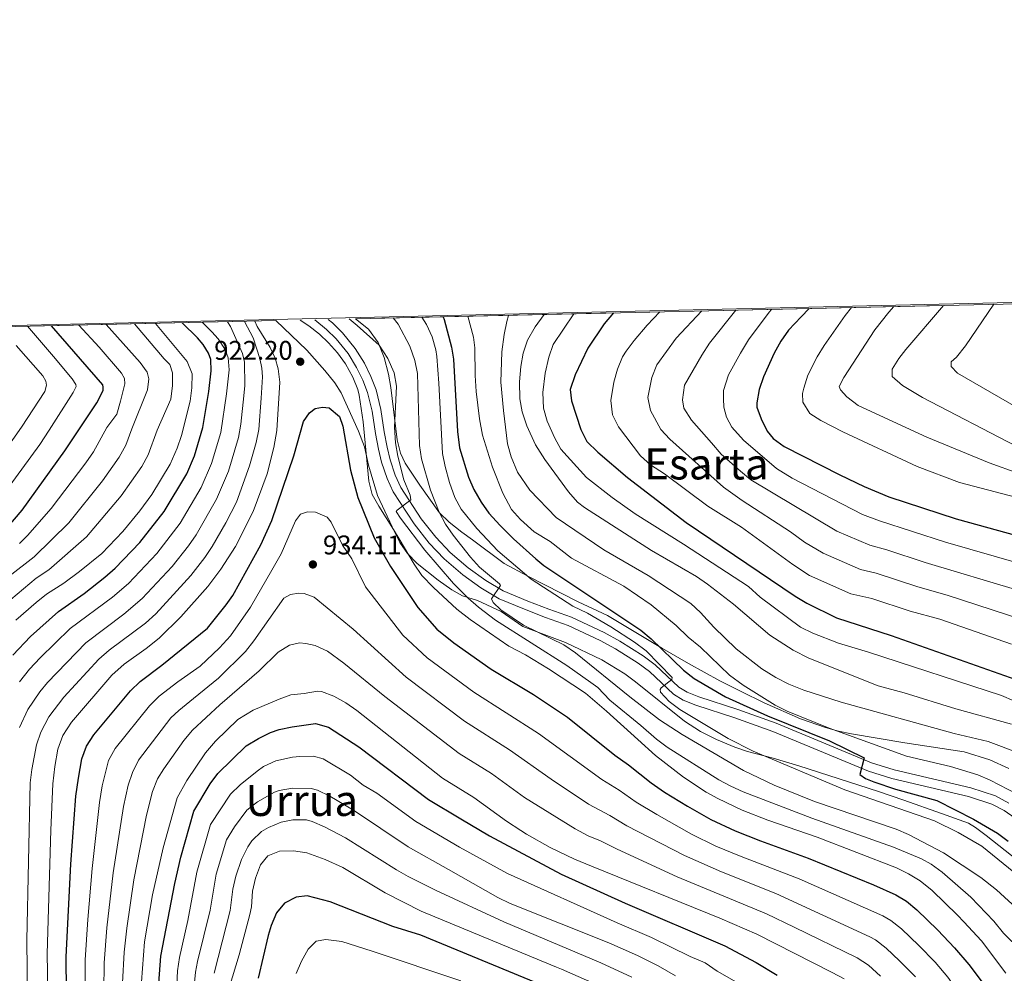
# Model space of a CAD drawing. Units: metres. Extents: x 655052 to 661996, y 739639 to 744422.
# Drawn here: x 656933 to 657299, y 744068 to 744422 of the extents above; entities that cross this region are included whole.
import ezdxf
from ezdxf.enums import TextEntityAlignment as Align

# ---------------------------------------------------------------- set-up
doc = ezdxf.new("R2010")
doc.units = ezdxf.units.M
doc.header["$MEASUREMENT"] = 0
doc.linetypes.add('DGN Style 3', pattern=[121.24782599999999, 86.60558999999999, -34.642236])
for name, color, linetype, lineweight in [('Elementos auxiliares', 7, 'Continuous', 5), ('Entidades rústicas y varios', 7, 'Continuous', 5), ('Relieve y altimetría', 7, 'Continuous', 5), ('Textos de rotulación', 7, 'Continuous', 5), ('Viales y ferrocarril', 7, 'Continuous', 5)]:
    doc.layers.add(name, color=color, linetype=linetype, lineweight=lineweight)
doc.styles.add('Style-Arial', font='txt')
doc.styles.add('Style-Times New Roman', font='txt')

# ---------------------------------------------------------------- blocks, each defined once
blk = doc.blocks.new('5PATER_29')
at = {"layer": 'Relieve y altimetría', "linetype": 'Continuous', "lineweight": 5}
h = blk.add_hatch(color=250, dxfattribs=at)
edge = h.paths.add_edge_path()
edge.add_ellipse((1.001171767711639e-08, 1.001171767711639e-08), major_axis=(-1.095731443231309, -1.110710700762829), ratio=0.999422240966032, start_angle=0, end_angle=360)
blk = doc.blocks.new('5PATER_30')
at = {"layer": 'Relieve y altimetría', "linetype": 'Continuous', "lineweight": 5}
h = blk.add_hatch(color=250, dxfattribs=at)
edge = h.paths.add_edge_path()
edge.add_ellipse((1.001171767711639e-08, 1.001171767711639e-08), major_axis=(-1.095731443231309, -1.110710700762829), ratio=0.999422240966032, start_angle=0, end_angle=360)

msp = doc.modelspace()

# ---------------------------------------------------------------- linework, layer by layer
at = {"layer": 'Elementos auxiliares', "color": 250, "linetype": 'Continuous', "lineweight": 5, "extrusion": (0.3149708681977076, 0.007174017349226331, 0.9490742255808317), "elevation": 213169.8845230694, "flags": 128}
msp.add_lwpolyline([(729156.3975027236, -639587.0273636924), (729156.3975027236, -639229.8520381085)], dxfattribs=at)
at = {"layer": 'Elementos auxiliares', "color": 250, "linetype": 'Continuous', "lineweight": 5, "extrusion": (-0.2959469095096968, -0.006740255029461414, 0.9551806089498454), "elevation": -198579.1242854058, "flags": 128}
msp.add_lwpolyline([(-729157.4399591775, 643879.837562094), (-729157.4399591773, 643531.3586541512)], dxfattribs=at)
at = {"layer": 'Elementos auxiliares', "color": 250, "linetype": 'Continuous', "lineweight": 5}
msp.add_3dface([(655155.95, 739638.7), (655051.6599999999, 744265.47), (661862.45, 744422.28), (661971.4099999999, 739795.5)], dxfattribs=at)
at = {"layer": 'Entidades rústicas y varios', "color": 92, "linetype": 'DGN Style 3', "lineweight": 5}
for points in [[(657396.956, 744318.885, 810.514), (657058.058, 744311.166, 923.043), (657062.908, 744307.2690000001, 922.719), (657066.5260000001, 744302.419, 922.7420000000001), (657068.7490000001, 744296.848, 922.687), (657070.318, 744290.5989999999, 922.466), (657071.192, 744285.6799999999, 922.308), (657073.575, 744266.169, 921.7330000000001), (657074.8119999999, 744261.3189999999, 921.487), (657076.507, 744257.5760000001, 921.0260000000001), (657082.061, 744249.3600000001, 919.434), (657089.308, 744239.094, 919.082), (657092.8400000001, 744235.632, 918.818), (657097.6370000001, 744231.99, 918.119), (657101.6130000001, 744229.048, 917.38), (657113.31, 744220.2690000001, 914.3000000000001), (657122.0419999999, 744215.534, 913.889), (657140.737, 744206.088, 911.63), (657151.736, 744200.9920000001, 911.63), (657172.1370000001, 744188.71, 910.604), (657181.7080000001, 744183.1710000001, 910.604), (657193.355, 744176.6510000001, 910.193), (657201.247, 744172.7180000001, 910.398), (657209.865, 744168.5689999999, 909.339), (657223.3910000001, 744162.6100000001, 905.899), (657232.6529999999, 744159.3600000001, 903.689), (657237.4070000001, 744158.048, 902.947), (657242.2649999999, 744156.9890000001, 902.595), (657262.0549999999, 744153.73, 902.595), (657284.05, 744150.298, 901.979), (657293.6229999999, 744147.344, 901.979), (657300.682, 744144.1359999999, 901.979)], [(657304.0009999999, 744109.9850000001, 911.836), (657292.267, 744119.273, 913.9110000000001), (657288.324, 744122.27, 914.6080000000001), (657285.649, 744123.855, 914.9250000000001), (657275.7339999999, 744127.4040000001, 915.575), (657261.699, 744132.395, 917.451), (657252.2890000001, 744135.6440000001, 918.304), (657222.777, 744145.1950000001, 918.3720000000001), (657213.1939999999, 744148.0260000001, 918.612), (657203.669, 744150.4439999999, 919.264), (657198.933, 744152.024, 919.5360000000001), (657192.0900000001, 744154.952, 919.5360000000001), (657186.1710000001, 744157.902, 919.5360000000001), (657180.2309999999, 744161.7760000001, 919.5360000000001), (657162.119, 744176.354, 919.535), (657158.0970000001, 744179.314, 919.45), (657149.534, 744184.5120000001, 919.2280000000001), (657136.142, 744190.9920000001, 919.2280000000001), (657120.219, 744196.8430000001, 919.2280000000001), (657112.1640000001, 744202.4780000001, 921.076), (657103.446, 744206.598, 921.692), (657097.862, 744208.3219999999, 922), (657093.8260000001, 744210.537, 922.554), (657088.777, 744214.087, 923.341), (657081.01, 744220.2990000001, 924.059), (657077.3800000001, 744224.0190000001, 924.48), (657074.6229999999, 744228.1429999999, 925.081), (657071.7220000001, 744233.932, 926.313), (657066.2309999999, 744245.5860000001, 926.313), (657062.896, 744256.844, 926.313), (657061.514, 744263.591, 926.621), (657059.229, 744269.3940000001, 927.237), (657052.7490000001, 744283.7309999999, 927.237), (657050.4580000001, 744287.395, 927.013), (657046.743, 744292.0290000001, 926.581), (657040.0760000001, 744299.4720000001, 926.313), (657028.5530000001, 744310.494, 924.734), (656695.7790000001, 744302.915, 821.576)], [(657028.5530000001, 744310.494, 924.734), (657040.0760000001, 744299.4720000001, 926.313), (657046.743, 744292.0290000001, 926.581), (657050.4580000001, 744287.395, 927.013), (657052.7490000001, 744283.7309999999, 927.237), (657059.229, 744269.3940000001, 927.237), (657061.514, 744263.591, 926.621), (657062.896, 744256.844, 926.313), (657066.2309999999, 744245.5860000001, 926.313), (657071.7220000001, 744233.932, 926.313), (657074.6229999999, 744228.1429999999, 925.081), (657077.3800000001, 744224.0190000001, 924.48), (657081.01, 744220.2990000001, 924.059), (657088.777, 744214.087, 923.341), (657093.8260000001, 744210.537, 922.554), (657097.862, 744208.3219999999, 922), (657103.446, 744206.598, 921.692), (657112.1640000001, 744202.4780000001, 921.076), (657120.219, 744196.8430000001, 919.2280000000001), (657136.142, 744190.9920000001, 919.2280000000001), (657149.534, 744184.5120000001, 919.2280000000001), (657158.0970000001, 744179.314, 919.45), (657162.119, 744176.354, 919.535), (657180.2309999999, 744161.7760000001, 919.5360000000001), (657186.1710000001, 744157.902, 919.5360000000001), (657192.0900000001, 744154.952, 919.5360000000001), (657198.933, 744152.024, 919.5360000000001), (657203.669, 744150.4439999999, 919.264), (657213.1939999999, 744148.0260000001, 918.612), (657222.777, 744145.1950000001, 918.3720000000001), (657252.2890000001, 744135.6440000001, 918.304), (657261.699, 744132.395, 917.451), (657275.7339999999, 744127.4040000001, 915.575), (657285.649, 744123.855, 914.9250000000001), (657288.324, 744122.27, 914.6080000000001), (657292.267, 744119.273, 913.9110000000001), (657304.0009999999, 744109.9850000001, 911.836)], [(657300.682, 744144.1359999999, 901.979), (657293.6229999999, 744147.344, 901.979), (657284.05, 744150.298, 901.979), (657262.0549999999, 744153.73, 902.595), (657242.2649999999, 744156.9890000001, 902.595), (657237.4070000001, 744158.048, 902.947), (657232.6529999999, 744159.3600000001, 903.689), (657223.3910000001, 744162.6100000001, 905.899), (657209.865, 744168.5689999999, 909.339), (657201.247, 744172.7180000001, 910.398), (657193.355, 744176.6510000001, 910.193), (657181.7080000001, 744183.1710000001, 910.604), (657172.1370000001, 744188.71, 910.604), (657151.736, 744200.9920000001, 911.63), (657140.737, 744206.088, 911.63), (657122.0419999999, 744215.534, 913.889), (657113.31, 744220.2690000001, 914.3000000000001), (657101.6130000001, 744229.048, 917.38), (657097.6370000001, 744231.99, 918.119), (657092.8400000001, 744235.632, 918.818), (657089.308, 744239.094, 919.082), (657082.061, 744249.3600000001, 919.434), (657076.507, 744257.5760000001, 921.0260000000001), (657074.8119999999, 744261.3189999999, 921.487), (657073.575, 744266.169, 921.7330000000001), (657071.192, 744285.6799999999, 922.308), (657070.318, 744290.5989999999, 922.466), (657068.7490000001, 744296.848, 922.687), (657066.5260000001, 744302.419, 922.7420000000001), (657062.908, 744307.2690000001, 922.719), (657058.058, 744311.166, 923.043)]]:
    msp.add_polyline3d(points, dxfattribs=at)
at = {"layer": 'Relieve y altimetría', "color": 30, "linetype": 'Continuous', "lineweight": 5, "flags": 128}
for points, elevation in [([(657301.639, 744190.337), (657275.05, 744199.5930000001), (657264.0830000001, 744202.581), (657249.8319999999, 744207.2650000001), (657242.067, 744209.0689999999), (657226.639, 744215.788), (657220.467, 744219.9240000001), (657201.4269999999, 744233.798), (657188.9029999999, 744241.5530000001), (657172.8910000001, 744253.541), (657167.584, 744256.8929999999), (657163.8700000001, 744260.2420000001), (657155.791, 744271.006), (657153.5090000001, 744275.459), (657152.896, 744280.868), (657154.081, 744287.6200000001), (657155.4340000001, 744292.429), (657157.3019999999, 744297.068), (657158.598, 744299.108), (657161.575, 744303.1229999999), (657166.422, 744308.757), (657171.112, 744313.7409999999)], 870), ([(657186.656, 744314.095), (657177.223, 744303.979), (657169.98, 744294.0419999999), (657168.185, 744289.395), (657166.676, 744281.892), (657167.642, 744277.061), (657171.4709999999, 744270.065), (657174.831, 744266.4780000001), (657194.6880000001, 744248.683), (657201.7280000001, 744243.7180000001), (657219.6429999999, 744232.0349999999), (657224.8319999999, 744228.2550000001), (657231.712, 744224.0719999999), (657245.591, 744218.075), (657251.415, 744216.7220000001), (657266.852, 744211.649), (657277.781, 744208.584), (657305.5320000001, 744199.4850000001)], 865), ([(657199.3319999999, 744314.3840000001), (657189.5179999999, 744302.0989999999), (657186.658, 744297.6810000001), (657180.25, 744286.53), (657179.467, 744281.0900000001), (657180.0290000001, 744277.9809999999), (657182.8389999999, 744273.524), (657190.3389999999, 744265.064), (657193.8800000001, 744260.952), (657201.088, 744254.5390000001), (657204.9380000001, 744251.338), (657236.7860000001, 744232.3559999999), (657249.115, 744227.081), (657255.3729999999, 744225.399), (657269.6229999999, 744220.7180000001), (657304.4299999999, 744210.3060000001)], 860), ([(657212.56, 744314.685), (657211.7069999999, 744313.6680000001), (657203.967, 744303.308), (657201.0360000001, 744298.396), (657196.6140000001, 744290.3289999999), (657194.77, 744284.537), (657194.757, 744281.4140000001), (657194.908, 744278.2960000001), (657195.892, 744274.702), (657197.8659999999, 744270.885), (657202.163, 744266.05), (657214.4310000001, 744255.584), (657220.2609999999, 744252.017), (657246.3530000001, 744238.442), (657252.639, 744236.087), (657277.158, 744228.2660000001), (657313.3189999999, 744217.7820000001)], 855), ([(657313.9890000001, 744242.037), (657282.423, 744250.389), (657266.622, 744256.2579999999), (657239.0260000001, 744269.173), (657230.845, 744273.371), (657226.74, 744275.963), (657224.2309999999, 744280.1640000001), (657224.1340000001, 744283.45), (657224.534, 744285.4709999999), (657226.071, 744290.2490000001), (657229.578, 744297.0220000001), (657232.158, 744301.2820000001), (657239.9480000001, 744312.44), (657242.2110000001, 744315.3600000001)], 845), ([(657401.1540000001, 744182.521), (657398.429, 744194.034), (657396.896, 744206.979), (657395.24, 744212.932), (657392.973, 744219.3060000001), (657390.7250000001, 744223.815), (657386.4839999999, 744228.212), (657381.253, 744231.7220000001), (657376.855, 744234.094), (657364.8700000001, 744237.152), (657352.0009999999, 744239.469), (657334.469, 744243.909), (657304.419, 744253.659), (657293.3200000001, 744257.6799999999), (657270.2139999999, 744267.24), (657244.719, 744279.0260000001), (657240.5970000001, 744282.193), (657238.219, 744284.754), (657237.69, 744285.9720000001), (657239.378, 744289.382), (657250.9610000001, 744307.0830000001), (657256.0970000001, 744313.692), (657258.0460000001, 744315.7209999999)], 840), ([(657276.443, 744316.1400000001), (657262.4979999999, 744299.8189999999), (657259.8670000001, 744296.449), (657257.355, 744292.4280000001), (657257.3530000001, 744289.7150000001), (657261.146, 744286.4569999999), (657268.683, 744281.9099999999), (657303.351, 744263.898)], 835), ([(657303.3119999999, 744278.432), (657281.648, 744290.946), (657279.27, 744293.507), (657279.219, 744295.2320000001), (657281.2239999999, 744296.936), (657284.5530000001, 744301.145), (657295.1329999999, 744316.5660000001)], 830), ([(656933.335, 744159.318), (656936.523, 744166.0109999999), (656940.8800000001, 744172.6170000001), (656943.7420000001, 744176.142), (656957.9809999999, 744190.8219999999), (656972.0560000001, 744201.426), (656978.906, 744207.2660000001), (656990.014, 744219.1540000001), (656996.1429999999, 744226.8430000001), (656999.0109999999, 744230.9380000001), (657006.567, 744244.169), (657010.926, 744254.6070000001), (657014.6680000001, 744267.0660000001), (657015.5449999999, 744271.983), (657016.6510000001, 744282.533), (657016.9909999999, 744286.4110000001), (657016.881, 744295.118), (657016.1529999999, 744298.3060000001), (657011.7420000001, 744308.274), (657010.534, 744310.084)], 910), ([(656936.4040000001, 744047.044), (656936.065, 744080.325), (656937.311, 744138.8800000001), (656937.946, 744143.834), (656939.7, 744152.9510000001), (656941.315, 744157.6769999999), (656944.2660000001, 744163.3570000001), (656949.8200000001, 744170.6470000001), (656962.825, 744184.794), (656966.6130000001, 744188.057), (656980.1259999999, 744198.1799999999), (656983.943, 744201.6240000001), (656996.9709999999, 744215.811), (657002.1610000001, 744222.4880000001), (657004.9450000001, 744226.6400000001), (657009.9880000001, 744235.406), (657013.9210000001, 744243.084), (657018.8189999999, 744256.5109999999), (657021.2790000001, 744265.19), (657022.169, 744270.105), (657023.125, 744281.7080000001), (657023.5419999999, 744289.665), (657023.389, 744292.8659999999), (657022.652, 744296.4650000001), (657020.1000000001, 744304.131), (657016.865, 744310.2280000001)], 915), ([(657020.797, 744310.318), (657021.6640000001, 744308.283), (657026.4369999999, 744300.5020000001), (657028.2509999999, 744296.5160000001), (657029.4439999999, 744292.648), (657030.0079999999, 744287.682), (657028.9280000001, 744269.665), (657027.842, 744263.3929999999), (657025.3219999999, 744253.625), (657020.065, 744239.5630000001), (657013.557, 744226.565), (657008.179, 744218.1340000001), (657003.2860000001, 744211.712), (656993.324, 744200.52), (656985.283, 744192.618), (656980.3910000001, 744188.7150000001), (656972.2390000001, 744182.881), (656967.6699999999, 744178.767), (656952.628, 744161.3700000001), (656949.496, 744156.3700000001), (656947.6499999999, 744151.3200000001), (656946.4820000001, 744144.9439999999), (656945.7520000001, 744138.3970000001), (656944.9639999999, 744121.2320000001), (656943.6529999999, 744075.2650000001), (656944.1159999999, 744048.256)], 920), ([(657179.915, 744140.899), (657169.4950000001, 744149.01), (657162.9890000001, 744154.919), (657151.352, 744165.4909999999), (657143.4680000001, 744172.1880000001), (657129.817, 744181.226), (657121.2320000001, 744186.348), (657115.0050000001, 744189.6130000001), (657100.6470000001, 744199.53), (657095.797, 744203.3670000001), (657087.021, 744211.4110000001), (657082.7110000001, 744215.889), (657079.844, 744219.997), (657074.342, 744229.419), (657072.2779999999, 744232.956), (657066.7690000001, 744241.585), (657064.337, 744245.953), (657063.0959999999, 744250.81), (657060.916, 744272.926), (657059.5279999999, 744282.831), (657059.0349999999, 744284.926), (657057.183, 744289.554), (657054.348, 744294.51), (657051.4410000001, 744298.581), (657048.088, 744302.2960000001), (657044.712, 744305.4180000001), (657040.842, 744308.517), (657037.5220000001, 744310.699)], 920), ([(657055.726, 744311.1130000001), (657058.7390000001, 744308.6969999999), (657066.851, 744301.3800000001), (657070.1030000001, 744296.378), (657072.521, 744291.091), (657073.315, 744286.115), (657072.558, 744270.881), (657072.9340000001, 744265.0560000001), (657073.794, 744260.1300000001), (657076.112, 744251.406), (657078.3740000001, 744245.7050000001), (657078.652, 744243.956), (657073.56, 744240.146), (657073.244, 744239.564), (657074.777, 744237.1329999999), (657083.858, 744225.1939999999), (657094.5460000001, 744212.906), (657099.9180000001, 744207.4480000001), (657103.791, 744204.1130000001), (657110.1399999999, 744199.2849999999), (657136.6240000001, 744182.388), (657145.5220000001, 744176.125), (657148.061, 744174.179), (657152.5190000001, 744169.513), (657164.065, 744160.156), (657169.8470000001, 744155.0260000001), (657173.8829999999, 744152.067), (657193.0220000001, 744139.929), (657197.409, 744137.531), (657202.0819999999, 744135.4439999999), (657227.56, 744125.669), (657257.825, 744114.9099999999), (657268.2849999999, 744110.5630000001), (657271.851, 744108.5660000001), (657275.926, 744105.645), (657286.5819999999, 744096.3219999999), (657295.158, 744087.4739999999), (657298.7080000001, 744083.034), (657311.6429999999, 744070.257)], 915), ([(657072.0419999999, 744311.4850000001), (657073.949, 744309.1710000001), (657078.3189999999, 744301.0519999999), (657080.162, 744295.7520000001), (657081.163, 744290.852), (657081.9299999999, 744264.1599999999), (657082.6159999999, 744259.163), (657085.913, 744247.5700000001), (657089.135, 744239.3430000001), (657091.5419999999, 744234.949), (657094.3929999999, 744230.835), (657100.842, 744222.6769999999), (657104.199, 744218.9680000001), (657111.547, 744212.73), (657111.8899999999, 744212.081), (657108.631, 744207.1610000001), (657109.236, 744205.7779999999), (657112.0900000001, 744203.047), (657120.544, 744197.433), (657135.462, 744190.0930000001), (657139.8119999999, 744187.0590000001), (657159.9210000001, 744170.764), (657171, 744162.2050000001), (657179.4469999999, 744156.831), (657202.226, 744143.425), (657213.602, 744138.0079999999), (657228.5320000001, 744131.8840000001), (657258.9070000001, 744121.594), (657263.4920000001, 744119.6070000001), (657276.4369999999, 744112.781), (657290.2690000001, 744103.652), (657296.0630000001, 744099.1140000001), (657304.8400000001, 744091.041)], 910), ([(657082.7039999999, 744311.7280000001), (657084.52, 744309.098), (657086.6399999999, 744304.4909999999), (657087.963, 744299.6640000001), (657088.317, 744297.1869999999), (657089.108, 744287.216), (657090.4299999999, 744261.166), (657091.4029999999, 744256.2609999999), (657093.051, 744250.379), (657094.9820000001, 744244.835), (657097.3319999999, 744240.4199999999), (657103.206, 744233.351), (657110.95, 744224.9780000001), (657123.29, 744214.531), (657138.845, 744204.4809999999), (657144.2450000001, 744201.807), (657152.8740000001, 744196.763), (657161.7350000001, 744191.1030000001), (657165.996, 744187.9110000001), (657175.6810000001, 744177.9029999999), (657175.531, 744177.2420000001), (657171.575, 744174.115), (657171.1769999999, 744173.531), (657171.365, 744172.467), (657174.5619999999, 744169.087), (657178.5530000001, 744166.0719999999), (657196.5109999999, 744155.257), (657205.7409999999, 744150.6159999999), (657239.784, 744136.2720000001), (657273.1340000001, 744124.763), (657281.9280000001, 744120.314), (657290.6130000001, 744115.297), (657302.5760000001, 744105.621)], 905), ([(657099.8670000001, 744312.119), (657101.905, 744304.371), (657102.463, 744300.412), (657102.51, 744290.071), (657102.9299999999, 744284.172), (657104.1170000001, 744273.993), (657105.237, 744267.9380000001), (657108.9510000001, 744256.0249999999), (657112.861, 744246.388), (657116.0349999999, 744240.4070000001), (657119.318, 744236.6400000001), (657124.436, 744232.0490000001), (657130.432, 744228.4029999999), (657138.3130000001, 744222.2150000001), (657157.777, 744211.8389999999), (657167.9240000001, 744204.9140000001), (657177.206, 744197.3090000001), (657181.665, 744192.895), (657186.183, 744189.216), (657196.9480000001, 744178.764), (657202.031, 744175.1070000001), (657213.9369999999, 744167.6470000001), (657218.396, 744165.382), (657233.959, 744159.1229999999), (657262.6669999999, 744148.6799999999), (657278.9890000001, 744144.8330000001), (657289.2050000001, 744141.8319999999), (657293.781, 744139.8219999999), (657303.8019999999, 744134.568)], 895), ([(657114.953, 744312.462), (657114.284, 744310.233), (657113.348, 744305.321), (657112.398, 744298.935), (657112.0719999999, 744287.683), (657113.0109999999, 744277.1170000001), (657114.5530000001, 744264.7220000001), (657115.8559999999, 744259.9010000001), (657118.2720000001, 744254.2690000001), (657122.8219999999, 744247.487), (657132.6510000001, 744237.422), (657150.342, 744225.422), (657166.8219999999, 744215.845), (657182.581, 744205.432), (657186.2660000001, 744202.0530000001), (657191.155, 744196.666), (657199.4480000001, 744188.6100000001), (657209.0090000001, 744181.185), (657214.2069999999, 744178.003), (657218.9880000001, 744175.44), (657224.5630000001, 744173.219), (657238.4269999999, 744168.798), (657280.4340000001, 744157.1540000001), (657292.987, 744154.2280000001), (657304.5619999999, 744149.8360000001)], 890), ([(657128.166, 744312.763), (657124.842, 744308.2420000001), (657121.9950000001, 744303.2490000001), (657120.3770000001, 744298.3659999999), (657119.504, 744293.443), (657118.9680000001, 744287.818), (657119.19, 744281.497), (657120.0260000001, 744276.5689999999), (657121.71, 744271.4340000001), (657124.9099999999, 744264.3700000001), (657128.4010000001, 744258.861), (657137.21, 744246.896), (657140.523, 744243.121), (657143.092, 744241.0290000001), (657168.0109999999, 744225.067), (657184.7390000001, 744215.4140000001), (657188.8640000001, 744212.595), (657198.405, 744205.2039999999), (657212.0050000001, 744193.6710000001), (657220.6229999999, 744188.058), (657226.408, 744185.1170000001), (657252.183, 744174.8859999999), (657261.8570000001, 744172.264), (657280.9569999999, 744166.3300000001), (657301.6499999999, 744160.5819999999)], 885), ([(657139.163, 744313.013), (657131.565, 744301.612), (657129.9099999999, 744296.8940000001), (657128.5179999999, 744290.9480000001), (657127.686, 744283.861), (657127.8999999999, 744277.9510000001), (657129.2220000001, 744273.1270000001), (657132.1710000001, 744266.872), (657134.317, 744262.729), (657143.8330000001, 744252.2590000001), (657153.3899999999, 744244.807), (657161.9580000001, 744238.75), (657179.9240000001, 744227.5220000001), (657203.967, 744211.773), (657208.3260000001, 744207.8430000001), (657223.362, 744196.6740000001), (657227.932, 744194.3929999999), (657237.4510000001, 744190.686), (657248.5419999999, 744187.412), (657297.95, 744171.297), (657302.5449999999, 744169.3219999999)], 880), ([(656913.5160000001, 744193.0020000001), (656939.557, 744214.818), (656944.2949999999, 744217.881), (656958.2579999999, 744230.173), (656971.131, 744245.4550000001), (656978.8090000001, 744256.26), (656981.095, 744260.6910000001), (656984.5360000001, 744269.811), (656989.5190000001, 744281.3670000001), (656990.125, 744286.3459999999), (656990.1840000001, 744291.112), (656989.1300000001, 744294.2110000001), (656987.0290000001, 744296.301), (656976.031, 744309.298)], 890), ([(656919.919, 744208.119), (656938.825, 744222.774), (656951.666, 744235.4210000001), (656964.173, 744251.004), (656970.4310000001, 744259.844), (656972.842, 744264.21), (656975.1359999999, 744270.29), (656980.8729999999, 744284.844), (656981.3589999999, 744288.881), (656980.81, 744291.416), (656978.1840000001, 744294.973), (656965.4920000001, 744309.058)], 885), ([(656928.537, 744247.565), (656940.8929999999, 744264.5460000001), (656944.3759999999, 744269.7849999999), (656953.325, 744283.756), (656954.423, 744286.081), (656954.243, 744286.8160000001), (656952.9650000001, 744288.842), (656946.0160000001, 744297.2209999999), (656936.348, 744308.3940000001)], 870), ([(656932.02, 744199.203), (656939.5050000001, 744205.825), (656943.4480000001, 744208.905), (656949.7660000001, 744212.9880000001), (656955.702, 744217.369), (656963.936, 744224.0260000001), (656971.7110000001, 744232.2080000001), (656978.0900000001, 744239.9070000001), (656982.557, 744245.922), (656989.3489999999, 744257.172), (656991.967, 744263.1240000001), (656993.574, 744267.8559999999), (656996.693, 744280.554), (656997.29, 744285.52), (656997.479, 744290.685), (656995.594, 744295.342), (656983.844, 744309.476)], 895), ([(656933.355, 744227.6669999999), (656936.379, 744230.72), (656945.087, 744240.665), (656958.034, 744257.6370000001), (656960.814, 744261.7930000001), (656965.736, 744270.7690000001), (656969.4469999999, 744275.7150000001), (656970.841, 744280.557), (656972.4210000001, 744287.0830000001), (656972.298, 744288.97), (656971.1840000001, 744290.9990000001), (656962.936, 744300.5900000001), (656955.4169999999, 744308.8289999999)], 880), ([(656933.3729999999, 744176.3030000001), (656937.098, 744181.007), (656941.0719999999, 744185.298), (656952.2339999999, 744196.101), (656967.9169999999, 744207.767), (656973.8659999999, 744212.912), (656984.341, 744224.0090000001), (656993.0660000001, 744235.2409999999), (657000.8030000001, 744248.5160000001), (657004.6059999999, 744257.446), (657008.0590000001, 744268.942), (657010.176, 744283.358), (657011.2490000001, 744292.2069999999), (657010.8230000001, 744296.6329999999), (657009.6840000001, 744299.8130000001), (657007.1329999999, 744303.7), (657004.76, 744306.355), (657001.2320000001, 744309.872)], 905), ([(656926.851, 744260.5), (656934.1429999999, 744270.919), (656942.7779999999, 744284.148), (656943.382, 744286.544), (656943.1030000001, 744288.017), (656942.074, 744289.966), (656932.1100000001, 744301.2650000001)], 865), ([(656957.5689999999, 744035.852), (656957.7919999999, 744073.0970000001), (656958.6880000001, 744088.05), (656960.3200000001, 744107.0020000001), (656963.0460000001, 744131.517), (656964.0970000001, 744137.7010000001), (656966.4510000001, 744147.128), (656968.861, 744151.5150000001), (656981.6259999999, 744167.4809999999), (656985.196, 744170.9809999999), (656992.112, 744176.337), (657000.4820000001, 744182.128), (657007.6070000001, 744188.922), (657011.6969999999, 744193.449), (657019.101, 744204.129), (657027.105, 744217.7930000001), (657030.4950000001, 744223.854), (657035.892, 744236.1329999999), (657037.726, 744238.638), (657040.338, 744239.435), (657043.2139999999, 744239.4169999999), (657047.611, 744237.4610000001), (657049.131, 744235.605), (657053.344, 744227.1529999999), (657056.746, 744221.97), (657061.8400000001, 744211.608), (657075.746, 744193.6640000001), (657084.747, 744185.2860000001)], 930), ([(656964.416, 744040.746), (656964.861, 744072.013), (656965.7890000001, 744084.9720000001), (656968.155, 744105.379), (656971.9380000001, 744129.977), (656973.723, 744137.9369999999), (656975.2820000001, 744142.719), (656977.537, 744147.199), (656989.612, 744162.9269999999), (656992.5530000001, 744165.733), (656997.9720000001, 744170.149), (657007.253, 744177.666), (657017.3019999999, 744187.666), (657020.3870000001, 744191.6000000001), (657031.4880000001, 744207.452), (657033.922, 744208.821), (657037.033, 744209.3), (657039.01, 744209.098), (657042.818, 744207.7849999999), (657057.2209999999, 744195.8970000001), (657076.8859999999, 744178.094)], 935), ([(656971.665, 744064.538), (656972.2339999999, 744075.919), (656973.1610000001, 744084.8630000001), (656975.8200000001, 744102.7960000001), (656980.5789999999, 744126.7690000001), (656982.8030000001, 744135.602), (656984.6359999999, 744140.2690000001), (656986.9010000001, 744144.0460000001), (656994.4180000001, 744154.5), (656997.6300000001, 744158.3330000001), (657007.7720000001, 744167.74), (657022.3600000001, 744180.469), (657029.355, 744187.361), (657033.629, 744189.9269999999), (657037.3300000001, 744190.824), (657039.635, 744190.629), (657043.104, 744189.8019999999), (657047.71, 744187.7860000001), (657053.844, 744183.2420000001), (657069.0249999999, 744170.902)], 940), ([(657084.747, 744185.2860000001), (657102.0419999999, 744172.4839999999), (657126.031, 744157.2), (657149.5179999999, 744140.034), (657156.064, 744136.121), (657162.3630000001, 744131.605), (657169.9550000001, 744127.078), (657182.9180000001, 744119.702), (657191.9280000001, 744115.3589999999), (657201.246, 744111.429), (657222.835, 744103.1140000001), (657253.9140000001, 744089.3929999999), (657256.919, 744087.6769999999), (657260.848, 744084.571), (657267.2380000001, 744078.4180000001), (657273.271, 744072.1540000001), (657278.075, 744066.611), (657286.087, 744055.3), (657290.0590000001, 744050.652), (657295.031, 744041.973), (657302.7, 744033.199)], 930), ([(657076.8859999999, 744178.094), (657098.619, 744161.6980000001), (657115.2690000001, 744151.1359999999), (657130.7209999999, 744140.189), (657144.6329999999, 744130.9099999999), (657152.601, 744126.723), (657158.797, 744122.902), (657180.2180000001, 744111.8330000001), (657193.9920000001, 744105.7110000001), (657214.213, 744097.7110000001), (657249.1359999999, 744081.588), (657251.1470000001, 744080.4739999999), (657255.139, 744077.452), (657260.1089999999, 744072.73), (657266.0050000001, 744066.717)], 935), ([(657050.122, 744170.9580000001), (657045.453, 744172.756), (657044.044, 744172.9140000001), (657039.0630000001, 744171.9569999999), (657034.1429999999, 744171.5190000001), (657029.7409999999, 744169.943), (657020.138, 744165.7860000001), (657014.463, 744162.3740000001), (657006.0970000001, 744154.301), (657002.4140000001, 744149.9469999999), (656995.47, 744139.7150000001), (656991.8840000001, 744133.267), (656986.7050000001, 744114.733), (656982.713, 744097.2579999999), (656979.7690000001, 744079.808), (656978.6170000001, 744064.8600000001)], 945), ([(657239.5800000001, 744065.9780000001), (657235.034, 744068.399), (657207.152, 744082.669), (657193.371, 744088.595), (657145.6769999999, 744107.926), (657139.3640000001, 744110.486), (657130.3630000001, 744114.844), (657121.6529999999, 744119.787), (657119.5079999999, 744121.163), (657114.155, 744124.6000000001), (657102.0290000001, 744133.422), (657090.449, 744140.5970000001), (657058.6200000001, 744165.7209999999), (657054.4839999999, 744168.557), (657050.122, 744170.9580000001)], 945), ([(657069.0249999999, 744170.902), (657096.605, 744149.747), (657108.649, 744142.2790000001), (657120.905, 744133.375), (657139.656, 744121.692), (657144.4950000001, 744119.179), (657149.139, 744117.324), (657155.2309999999, 744114.2), (657177.5249999999, 744103.97), (657210.682, 744090.19), (657220.922, 744085.264), (657244.341, 744073.78), (657248.5279999999, 744071.0449999999), (657252.9809999999, 744067.041)], 940), ([(656990.763, 744042.4199999999), (656992.0449999999, 744068.996), (656992.743, 744073.949), (656995.841, 744087.656), (656999.2220000001, 744105.6070000001), (657004.2849999999, 744123.294), (657011.6910000001, 744134.6410000001), (657015.315, 744138.078), (657021.648, 744143.1410000001), (657024.0190000001, 744144.8389999999), (657028.5390000001, 744146.946), (657034.71, 744148.3300000001), (657037.476, 744148.588), (657042.494, 744148.686), (657046.075, 744147.712), (657056.26, 744141.7110000001), (657060.969, 744137.993), (657065.98, 744134.9450000001), (657080.561, 744124.4099999999), (657096.7649999999, 744114.896)], 955), ([(657299.5800000001, 744068.121), (657290.5349999999, 744080.088), (657283.9340000001, 744087.189), (657281.6680000001, 744089.628), (657272.2649999999, 744098.808), (657267.75, 744102.365), (657263.4709999999, 744105.003), (657259.007, 744107.2609999999), (657229.5390000001, 744118.666), (657211.1840000001, 744124.908), (657201.7050000001, 744128.642), (657192.676, 744132.9580000001), (657188.315, 744135.405), (657179.915, 744140.899)], 920), ([(656997.898, 744059.736), (656998.767, 744068.548), (656999.5160000001, 744072.4310000001), (657004.118, 744091.533), (657006.4310000001, 744104.8929999999), (657010.2010000001, 744117.666), (657013.2509999999, 744122.4709999999), (657017.8030000001, 744128.729), (657021.706, 744131.821), (657028.068, 744135.3670000001), (657029.801, 744136.0279999999), (657034.7590000001, 744136.8459999999), (657041.658, 744136.7320000001), (657044.0519999999, 744136.0900000001), (657048.6410000001, 744133.9110000001), (657057.375, 744128.625), (657077.655, 744115.0519999999), (657092.7039999999, 744106.673), (657111.01, 744096.233), (657115.487, 744094.003), (657152.189, 744079.3670000001)], 960), ([(657005.6229999999, 744068.0700000001), (657011.612, 744091.378), (657012.619, 744099.284), (657013.676, 744104.1669999999), (657015.8389999999, 744110.3840000001), (657018.1140000001, 744115.04), (657019.5789999999, 744117.288), (657023.1769999999, 744120.717), (657025.811, 744122.2890000001), (657030.5249999999, 744124.2490000001), (657034.906, 744125.131), (657039.929, 744125.0490000001), (657042.0290000001, 744124.467), (657046.632, 744122.48), (657054.396, 744118.452), (657073.3899999999, 744106.537), (657077.727, 744104.044), (657088.071, 744098.8659999999)], 965), ([(657011.246, 744062.7250000001), (657014.919, 744074.966), (657018.837, 744089.908), (657019.453, 744092.8130000001), (657019.818, 744098.5719999999), (657020.9450000001, 744103.4410000001), (657022.888, 744108.335), (657025.6070000001, 744111.682), (657029.841, 744113.419), (657035.0970000001, 744113.5349999999), (657040.006, 744112.845), (657046.834, 744110.344), (657053.473, 744107.3700000001), (657069.1259999999, 744098.0220000001), (657082.4469999999, 744091.111), (657101.865, 744083.087), (657132.747, 744070.327)], 970), ([(657096.7649999999, 744114.896), (657114.564, 744105.102), (657155.2350000001, 744086.7720000001), (657167.9650000001, 744081.321), (657182.389, 744074.298), (657187.9010000001, 744071.9280000001), (657192.344, 744068.8189999999), (657213.3940000001, 744056.879)], 955), ([(657088.071, 744098.8659999999), (657113.193, 744087.193), (657149.1429999999, 744071.962), (657160.702, 744066.696)], 965), ([(657097.1950000001, 744065.342), (657064.3600000001, 744076.2779999999), (657052.993, 744079.892), (657047.06, 744080.6640000001), (657043.459, 744080.01), (657040.4850000001, 744077.068), (657038.0730000001, 744072.598), (657036.1340000001, 744068.0279999999)], 980), ([(657152.189, 744079.3670000001), (657162.81, 744074.7250000001), (657170.55, 744070.865), (657176.899, 744067.1499999999)], 960), ([(657132.747, 744070.327), (657134.577, 744069.571), (657153.1170000001, 744061.504)], 970)]:
    msp.add_lwpolyline(points, dxfattribs=dict(at, elevation=elevation))
at = {"layer": 'Relieve y altimetría', "color": 30, "linetype": 'Continuous', "lineweight": 25, "flags": 128}
for points, elevation in [([(657226.5970000001, 744315.0050000001), (657223.5220000001, 744311.9280000001), (657218.868, 744306.896), (657215.9809999999, 744302.818), (657213.6000000001, 744298.4210000001), (657209.628, 744289.646), (657208.0160000001, 744284.9650000001), (657207.0860000001, 744279.993), (657207.176, 744278.3729999999), (657208.7520000001, 744273.9709999999), (657210.946, 744269.416), (657213.186, 744266.675), (657217.325, 744263.744), (657237.9269999999, 744253.2479999999), (657246.9340000001, 744248.925), (657256.1640000001, 744245.094), (657281.156, 744236.889), (657335.446, 744221.896)], 850), ([(657090.662, 744311.909), (657091.0490000001, 744310.9580000001), (657093.7420000001, 744300.6669999999), (657094.497, 744296.246), (657095.9480000001, 744269.344), (657096.7890000001, 744263.2690000001), (657100.071, 744252.3319999999), (657102.0760000001, 744247.753), (657104.716, 744243.088), (657107.6240000001, 744239.021), (657111.8300000001, 744234.3829999999), (657116.764, 744229.4510000001), (657125.0490000001, 744221.977), (657128.0730000001, 744219.5970000001), (657164.0160000001, 744195.581), (657167.8300000001, 744192.3489999999), (657179.875, 744180.6510000001), (657183.801, 744177.551), (657195.5390000001, 744170.81), (657211.125, 744163.77), (657234.054, 744154.4410000001), (657247.0109999999, 744148.091), (657245.3389999999, 744141.9739999999), (657247.5090000001, 744140.4610000001), (657250.578, 744139.1329999999), (657258.605, 744136.517), (657273.9809999999, 744132.257), (657287.5460000001, 744125.3859999999), (657296.4340000001, 744120.102), (657300.453, 744117.105)], 900), ([(657153.885, 744313.3489999999), (657150.49, 744309.3659999999), (657144.325, 744300.2990000001), (657139.615, 744290.4169999999), (657137.8459999999, 744284.956), (657138.351, 744280.6950000001), (657141.791, 744270.0900000001), (657144.0390000001, 744265.6140000001), (657148.0490000001, 744261.645), (657159.047, 744252.2520000001), (657180.9299999999, 744235.5190000001), (657221.3800000001, 744208.098), (657225.663, 744205.5179999999), (657236.676, 744200.057), (657257.0430000001, 744193.5260000001), (657305.3910000001, 744176.4380000001)], 875), ([(656927.885, 744232.56), (656934.389, 744240.1370000001), (656950.256, 744262.102), (656962.1399999999, 744279.9780000001), (656964.3800000001, 744284.51), (656964.435, 744285.744), (656964.2509999999, 744286.6440000001), (656945.216, 744308.5959999999)], 874.9999999999999), ([(656930.834, 744186.287), (656937.449, 744193.149), (656947.844, 744202.5050000001), (656957.341, 744209.148), (656965.094, 744215.229), (656968.828, 744218.5530000001), (656978.0260000001, 744228.108), (656987.115, 744239.547), (656995.4920000001, 744253.6499999999), (656998.2860000001, 744260.2849999999), (657001.4539999999, 744270.818), (657003.702, 744284.183), (657004.5519999999, 744291.8940000001), (657004.3770000001, 744296.081), (657003.587, 744298.3640000001), (657001.5419999999, 744301.6869999999), (656999.442, 744304.1270000001), (656993.7949999999, 744309.703)], 900), ([(657010.146, 744204.9010000001), (657012.625, 744208.415), (657022.9450000001, 744227.162), (657027.0619999999, 744236.2609999999), (657035.22, 744260.2650000001), (657038.8, 744272.997), (657041.0279999999, 744276.2509999999), (657043.128, 744277.858), (657045.8289999999, 744278.3289999999), (657048.3, 744278.0549999999)], 925), ([(657048.3, 744278.0549999999), (657052.149, 744274.936), (657053.378, 744271.348), (657056.288, 744254.9809999999), (657058.923, 744244.801), (657065.0619999999, 744229.788), (657071.131, 744219.1599999999), (657081.2960000001, 744203.96), (657088.29, 744195.8459999999), (657094.682, 744190.841), (657108.523, 744181.048), (657124.2590000001, 744171.665), (657136.7960000001, 744163.2579999999), (657154.4029999999, 744149.1570000001), (657159.5260000001, 744145.52), (657167.9510000001, 744138.7849999999), (657172.827, 744135.375), (657181.344, 744130.1089999999), (657190.0360000001, 744125.21), (657199.111, 744121.0079999999), (657208.54, 744117.25), (657226.1869999999, 744110.8900000001), (657250.4820000001, 744100.9310000001), (657258.692, 744097.1980000001), (657262.6769999999, 744094.855), (657266.5560000001, 744091.689), (657274.3659999999, 744084.1070000001), (657280.5360000001, 744077.5900000001), (657285.8119999999, 744071.355), (657294.5090000001, 744059.855)], 925), ([(656950.9299999999, 744048.335), (656950.7220000001, 744074.1810000001), (656952.4850000001, 744108.6259999999), (656954.324, 744133.871), (656955.2110000001, 744140.5349999999), (656956.496, 744147.709), (656958.1939999999, 744152.4340000001), (656960.9140000001, 744156.6869999999), (656974.618, 744173.003), (656978.183, 744176.517), (656986.2509999999, 744182.5260000001), (657003.1170000001, 744196.291), (657010.146, 744204.9010000001)], 925), ([(656985.142, 744064.433), (656985.872, 744074.413), (656991.024, 744101.4199999999), (656993.2069999999, 744111.1780000001), (656998.084, 744128.28), (657004.1170000001, 744138.392), (657007.0519999999, 744142.294), (657017.538, 744152.5830000001), (657022.078, 744155.3119999999), (657026.584, 744157.5109999999), (657029.7609999999, 744158.638), (657034.6570000001, 744159.669), (657043.2309999999, 744160.913), (657048.111, 744159.4909999999), (657059.402, 744152.1669999999), (657085.277, 744132.649), (657097.223, 744125.4199999999)], 950), ([(657097.223, 744125.4199999999), (657107.8770000001, 744119.165), (657134.5149999999, 744104.885), (657158.281, 744094.1769999999), (657195.229, 744078.2860000001), (657206.869, 744072.0989999999), (657214.6170000001, 744067.379)], 950), ([(657134.2309999999, 744060.814), (657082.354, 744082.2690000001), (657071.942, 744085.415), (657048.6869999999, 744094.5800000001), (657040.2110000001, 744096.8630000001), (657036.0320000001, 744096.3600000001), (657031.8090000001, 744094.1300000001), (657028.767, 744090.53), (657026.861, 744085.8800000001), (657025.7479999999, 744082.165), (657022.0179999999, 744066.2180000001)], 975)]:
    msp.add_lwpolyline(points, dxfattribs=dict(at, elevation=elevation))
at = {"layer": 'Viales y ferrocarril', "color": 250, "linetype": 'Continuous', "lineweight": 5}
msp.add_polyline3d([(657043.0160000001, 744310.824, 918.272), (657047.348, 744307.2139999999, 918.405), (657050.905, 744303.7080000001, 918.524), (657055.351, 744298.2509999999, 918.559), (657058.547, 744293.084, 918.456), (657060.807, 744288.4099999999, 918.302), (657062.6229999999, 744283.756, 918.107), (657064.2990000001, 744276.831, 917.84), (657065.56, 744268.591, 917.378), (657066.6640000001, 744262.7620000001, 916.71), (657067.8189999999, 744257.908, 916.4830000000001), (657069.838, 744251.878, 916.025), (657072.065, 744246.9550000001, 915.58), (657079.861, 744234.966, 913.938), (657085.4610000001, 744227.9010000001, 913.168), (657091.034, 744222.017, 912.6030000000001), (657097.9439999999, 744216.0590000001, 911.577), (657104.675, 744211.2280000001, 910.7040000000001), (657111.4909999999, 744207.219, 909.575), (657120.8729999999, 744203.2679999999, 908.188), (657128.6950000001, 744200.206, 907.9830000000001), (657137.0789999999, 744197.26, 907.47), (657148.9099999999, 744191.6680000001, 906.802), (657154.6259999999, 744188.611, 906.7), (657163.057, 744183.264, 906.148), (657167.2209999999, 744180.173, 905.766), (657176.156, 744171.7320000001, 904.6460000000001), (657179.8, 744169.5020000001, 904.389), (657184.4369999999, 744167.655, 904.067), (657198.9950000001, 744162.9950000001, 903.003), (657213.065, 744157.888, 902.0120000000001), (657248.5249999999, 744143.142, 899.8720000000001), (657257.212, 744140.459, 899.666), (657285.726, 744133.8019999999, 898.345), (657294.395, 744130.9099999999, 897.921), (657298.916, 744128.494, 897.767), (657303.0249999999, 744125.666, 897.434)], dxfattribs=at)
at = {"layer": 'Viales y ferrocarril', "color": 250, "linetype": 'DGN Style 3', "lineweight": 5}
msp.add_polyline3d([(657048.0120000001, 744310.9369999999, 918.3580000000001), (657049.557, 744309.6510000001, 918.405), (657053.3400000001, 744305.923, 918.524), (657058.034, 744300.1610000001, 918.559), (657061.432, 744294.6669999999, 918.456), (657063.8219999999, 744289.7239999999, 918.302), (657065.7649999999, 744284.744, 918.107), (657067.5260000001, 744277.467, 917.84), (657068.8, 744269.1440000001, 917.378), (657069.879, 744263.4469999999, 916.71), (657070.9820000001, 744258.811, 916.4830000000001), (657072.9010000001, 744253.0800000001, 916.025), (657074.956, 744248.537, 915.58), (657082.5320000001, 744236.8870000001, 913.938), (657087.9469999999, 744230.0549999999, 913.168), (657093.3060000001, 744224.396, 912.6030000000001), (657099.979, 744218.6440000001, 911.577), (657106.47, 744213.9850000001, 910.7040000000001), (657112.9680000001, 744210.162, 909.575), (657122.1100000001, 744206.3130000001, 908.188), (657129.8389999999, 744203.287, 907.9830000000001), (657138.3289999999, 744200.3030000001, 907.47), (657150.388, 744194.604, 906.802), (657156.283, 744191.4510000001, 906.7), (657164.919, 744185.9739999999, 906.148), (657169.3360000001, 744182.696, 905.766), (657178.1640000001, 744174.355, 904.6460000000001), (657181.2760000001, 744172.4510000001, 904.389), (657185.547, 744170.75, 904.067), (657200.057, 744166.105, 903.003), (657214.257, 744160.9510000001, 902.0120000000001), (657249.6429999999, 744146.2350000001, 899.8720000000001), (657258.071, 744143.6329999999, 899.666), (657286.621, 744136.9680000001, 898.345), (657295.6980000001, 744133.94, 897.921), (657300.6270000001, 744131.3049999999, 897.767)], dxfattribs=at)

# ---------------------------------------------------------------- block references
at = {"layer": 'Relieve y altimetría', "color": 250, "linetype": 'Continuous', "lineweight": 5}
for name, p in [('5PATER_29', (657037.585, 744295.2479999999, 922.202)), ('5PATER_30', (657042.2930000001, 744219.9299999999, 934.112))]:
    msp.add_blockref(name, p, dxfattribs=at)

# ---------------------------------------------------------------- texts
at = {"layer": 'Textos de rotulación', "color": 250, "linetype": 'Continuous', "lineweight": 5, "style": 'Style-Arial'}
for s, p in [('922.20', (657005.6429999999, 744295.95, 922.202)), ('934.11', (657046.0430000001, 744223.6799999999, 934.112))]:
    msp.add_text(s, height=7.000002, dxfattribs=at).set_placement(p)
at = {"layer": 'Textos de rotulación', "color": 250, "linetype": 'Continuous', "lineweight": 5, "style": 'Style-Times New Roman'}
for s, p in [('Esarta', (657188.3926086731, 744257.263001, 863.7280000000001)), ('Urrua', (657038.1805884086, 744132.264001, 961.932))]:
    msp.add_text(s, height=11.500002, dxfattribs=at).set_placement(p, align=Align.MIDDLE_CENTER)

doc.saveas('drawing.dxf')
